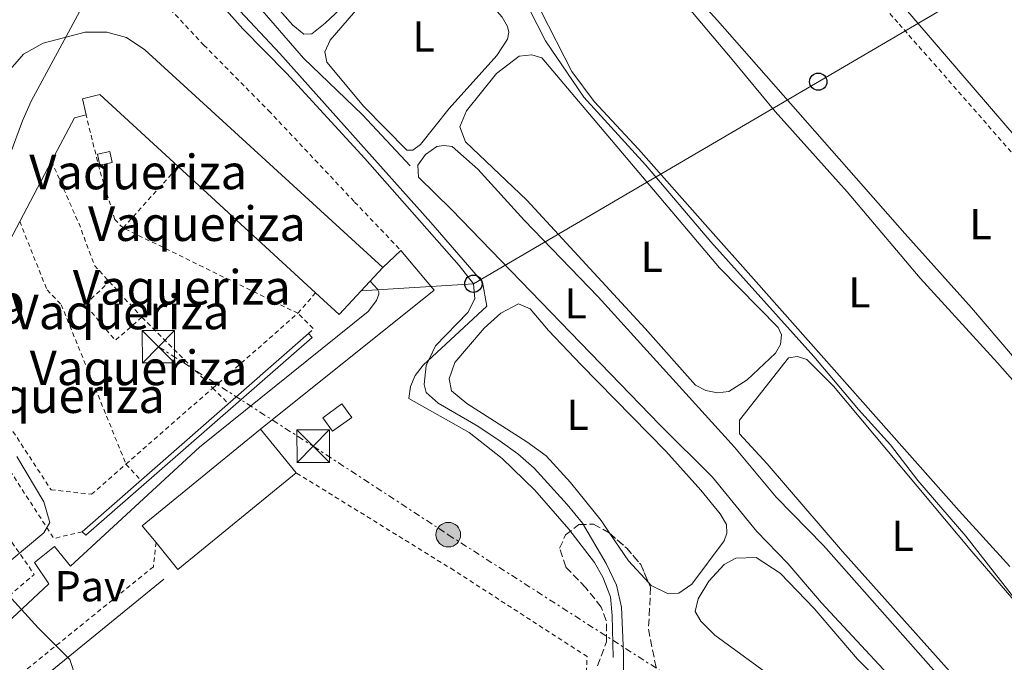
# Model space of a CAD drawing. Units: metres. Extents: x 626076 to 629572, y 4641669 to 4644027.
# Drawn here: x 628175 to 628403, y 4641782 to 4641931 of the extents above; entities that cross this region are included whole.
import ezdxf
from ezdxf.enums import TextEntityAlignment as Align

# ---------------------------------------------------------------- set-up
doc = ezdxf.new("R2010")
doc.units = ezdxf.units.M
doc.header["$MEASUREMENT"] = 0
for name, pattern in [('DGN Style 2', [1.7399219301090239, 1.043953158065414, -0.6959687720436097]), ('DGN Style 3', [2.435890702152634, 1.739921930109024, -0.6959687720436097]), ('DGN Style 7', [3.4798438602180486, 1.565929737098122, -0.6959687720436097, 0.5219765790327072, -0.6959687720436097])]:
    doc.linetypes.add(name, pattern=pattern)
for name, color, linetype, lineweight in [('Abrevadero recinto', 4, 'Continuous', 0), ('Acequia de obra', 4, 'Continuous', 0), ('Acequia sin especificar', 4, 'Continuous', 0), ('Caseta-cabaña', 1, 'Continuous', 0), ('Cota de punto acotado terreno', 7, 'Continuous', 0), ('Curva de nivel intermedia', 30, 'Continuous', 0), ('Etiqueta de uso rústico', 92, 'Continuous', 0), ('Línea  de muro-pared o tapia', 1, 'Continuous', 13), ('Línea de cambio de uso (parcela vista)', 92, 'Continuous', 0), ('Línea de pavimento', 1, 'Continuous', 0), ('Línea eléctrica', 6, 'DGN Style 7', 0), ('Línea telefónica', 7, 'Continuous', 0), ('Nave industrial', 1, 'Continuous', 13), ('Pavimento', 7, 'Continuous', 0), ('Poste telefónico', 7, 'Continuous', 0), ('Poste tendido eléctrico', 7, 'Continuous', 0), ('Tela metálica o alambrada', 7, 'DGN Style 2', 0), ('Texto de Complejos e instalaciones', 6, 'Continuous', 0), ('Torre eléctrica', 7, 'Continuous', 0), ('Transformador', 7, 'Continuous', 0), ('Zona arbolada', 92, 'DGN Style 3', 0)]:
    doc.layers.add(name, color=color, linetype=linetype, lineweight=lineweight)
doc.styles.add('Style-Arial', font='arial.ttf')

# ---------------------------------------------------------------- blocks, each defined once
blk = doc.blocks.new('5TME')
at = {"layer": 'Transformador', "color": 7, "linetype": 'Continuous', "lineweight": 0}
for p, q in [((-0.375, 0.375), (0.375, -0.375)), ((0.3723, 0.3776), (-0.3716, -0.3784))]:
    blk.add_line(p, q, dxfattribs=at)
at = {"layer": 'Transformador', "color": 7, "linetype": 'Continuous', "lineweight": 0, "flags": 128}
blk.add_lwpolyline([(-0.375, -0.375), (0.375, -0.375), (0.375, 0.375), (-0.375, 0.375), (-0.3716, -0.3784)], dxfattribs=at)
blk = doc.blocks.new('5PELE')
at = {"layer": 'Transformador', "linetype": 'Continuous', "lineweight": 0}
h = blk.add_hatch(color=9, dxfattribs=at)
edge = h.paths.add_edge_path()
edge.add_arc((-2.000000476837158e-05, 0), 0.2850000000000001, 0, 360)
at = {"layer": 'Transformador', "color": 252, "linetype": 'Continuous', "lineweight": 0}
blk.add_circle((-2.000000476837158e-05, 0), 0.2850000000000001, dxfattribs=at)
blk = doc.blocks.new('5PTT')
at = {"layer": 'Poste telefónico', "color": 7, "linetype": 'Continuous', "lineweight": 30}
blk.add_circle((2.382683753967285e-05, 4.306399822235108e-05), 0.1995000005932858, dxfattribs=at)

msp = doc.modelspace()

# ---------------------------------------------------------------- linework, layer by layer
at = {"layer": 'Abrevadero recinto', "color": 4, "linetype": 'Continuous', "lineweight": 0, "extrusion": (0.01056163665805497, -0.0007195912307023286, 0.9999439654398461), "elevation": 3584.413056608605, "flags": 128}
msp.add_lwpolyline([(628151.2001855557, 4641816.461105521), (628203.5627571946, 4641862.371117407), (628204.4428137282, 4641861.391117153), (628152.0302448784, 4641815.70110483), (628151.2001855557, 4641816.461105521)], close=True, dxfattribs=at)
at = {"layer": 'Acequia de obra', "color": 4, "linetype": 'Continuous', "lineweight": 0}
msp.add_polyline3d([(628264.9199999999, 4641843.480000001, 285.0800000000018), (628265.3099999997, 4641846.279999999, 285.0800000000018), (628266.3700000001, 4641848.83, 285.0800000000018), (628268.2100000001, 4641851.25, 285.0800000000018), (628282.9299999997, 4641864.92, 284.9100000000035), (628281.9500000002, 4641870.41, 284.9100000000035), (628270.0099999999, 4641884.26, 284.9100000000035), (628235.0700000003, 4641923.380000001, 284.9100000000035), (628217.8200000003, 4641941.850000001, 284.9100000000035), (628214.6100000005, 4641945.689999999, 284.9100000000035), (628212.04, 4641949.32, 284.9100000000035), (628210.3200000003, 4641952.83, 284.9100000000035)], dxfattribs=at)
at = {"layer": 'Acequia sin especificar', "color": 4, "linetype": 'Continuous', "lineweight": 0}
for points in [[(628211.8700000001, 4641954.51, 284.6199999999953), (628217.4400000004, 4641948.369999999, 283.3800000000047), (628226.4199999999, 4641938.66, 283.1999999999971), (628240.5700000003, 4641922.25, 282.4900000000052), (628254.1699999999, 4641909.140000001, 282.1399999999995), (628265.25, 4641897.390000001, 281.9600000000065)], [(628264.9199999999, 4641843.480000001, 285.0800000000018), (628278.8899999997, 4641835.619999999, 285.0800000000018), (628286.4900000002, 4641829.640000001, 285.0800000000018), (628294.0899999999, 4641822.279999999, 285.0800000000018), (628301.9800000006, 4641813.300000001, 285.0800000000018), (628307.9199999999, 4641805.57, 284.9100000000035), (628309.8099999997, 4641802.180000001, 284.7299999999959), (628311.5800000001, 4641797.609999999, 284.7299999999959), (628311.9699999997, 4641793.26, 284.7299999999959), (628312.1699999999, 4641783.59, 284.7299999999959)]]:
    msp.add_polyline3d(points, dxfattribs=at)
at = {"layer": 'Caseta-cabaña', "color": 1, "linetype": 'Continuous', "lineweight": 0, "elevation": 291.7799999999989, "flags": 128}
msp.add_lwpolyline([(628196.2800000003, 4641898.15), (628193.3899999997, 4641897.529999999), (628192.8600000005, 4641900.029999999), (628195.75, 4641900.65), (628196.2800000003, 4641898.15)], close=True, dxfattribs=at)
msp.add_lwpolyline([(628193.3899999997, 4641897.529999999), (628192.8600000005, 4641900.029999999), (628195.75, 4641900.65), (628196.2800000003, 4641898.15), (628193.3899999997, 4641897.529999999)], dxfattribs=at)
at = {"layer": 'Curva de nivel intermedia', "color": 30, "linetype": 'Continuous', "lineweight": 0, "flags": 128}
for points, elevation in [([(628173.2799999998, 4642015.350000001), (628176.8400000005, 4642010.59), (628185.6100000015, 4641996.769999999), (628188.1500000005, 4641991.750000001), (628190.2900000019, 4641986.640000001), (628191.7300000013, 4641981.09), (628192.1900000017, 4641975.890000001), (628193.1399999994, 4641970.259999999), (628194.6900000006, 4641965.500000001), (628199.4400000004, 4641953.830000001), (628200.2000000004, 4641948.859999999), (628190.7900000003, 4641936.899999999), (628177.5300000012, 4641912.359999999), (628175.5300000008, 4641907.779999999), (628169.6900000002, 4641892.31)], 290.0000000000001), ([(628215.7700000008, 4641941.140000001), (628226.4800000016, 4641929.08), (628236.6000000003, 4641918.800000001), (628254.7300000021, 4641899.09), (628276.570000002, 4641874.279999998), (628279.86, 4641870.069999999), (628280.1600000019, 4641866.609999999), (628278.5900000005, 4641863.38), (628271.1200000005, 4641855.670000001), (628268.9600000012, 4641851.16), (628268.4400000004, 4641846.789999999), (628268.9299999999, 4641844.939999999), (628271.7000000017, 4641842.430000001), (628280.8700000005, 4641837.119999998), (628286.0200000001, 4641833.649999999), (628290.1399999997, 4641830.690000001), (628293.8900000004, 4641827.38), (628301.5900000005, 4641818.949999998), (628305.0999999996, 4641814.63), (628310.5900000016, 4641805.34), (628313.000000001, 4641800.350000001), (628314.1500000021, 4641795.24), (628314.6100000005, 4641784.560000001), (628314.5800000012, 4641772.849999998)], 285), ([(628292.6900000023, 4641933.88), (628296.53, 4641926.249999999), (628305.3900000004, 4641913.220000001), (628319.6900000009, 4641897.619999998), (628334.8400000011, 4641879.8), (628358.6800000014, 4641853.199999998), (628368.97, 4641840.99), (628376.3799999997, 4641832.829999999), (628382.7000000007, 4641824.539999999), (628393.8400000008, 4641811.669999999), (628407.12, 4641794.679999999)], 279.9999999999999), ([(628174.1800000007, 4641830.08), (628180.4100000003, 4641819.609999998), (628181.8600000007, 4641814.81), (628180.4200000013, 4641812.42), (628172.4100000004, 4641805.739999998)], 290.0000000000001), ([(628173.0000000005, 4641797.23), (628179.1100000015, 4641790.470000001), (628186.4900000021, 4641783.15), (628187.86, 4641778.859999998), (628186.9600000014, 4641775.460000001), (628184.9400000008, 4641770.800000001), (628183.9999999999, 4641765.890000001), (628183.4100000019, 4641760.499999999), (628182.2499999997, 4641755.3), (628180.6100000013, 4641750.319999999), (628178.1300000002, 4641745.960000001), (628173.5900000005, 4641742.480000001)], 290.0000000000001)]:
    msp.add_lwpolyline(points, dxfattribs=dict(at, elevation=elevation))
at = {"layer": 'Línea  de muro-pared o tapia', "color": 1, "linetype": 'Continuous', "lineweight": 13, "extrusion": (0.009102515889705077, 0.007410080444820457, 0.9999311150835737), "elevation": 40405.63866067388, "flags": 128}
msp.add_lwpolyline([(628121.355814263, 4641582.365717655), (628179.5014158965, 4641629.697017138)], dxfattribs=at)
at = {"layer": 'Línea de cambio de uso (parcela vista)', "color": 92, "linetype": 'Continuous', "lineweight": 0, "flags": 128}
for points, elevation in [([(628265.8799999999, 4641900.970000001), (628264.4299999997, 4641901.02), (628254.4699999997, 4641911.08), (628245.9199999999, 4641921.359999999), (628245.4900000002, 4641923.730000001), (628246.7000000002, 4641926.470000001), (628253.5700000003, 4641934.359999999), (628264.7199999997, 4641945.640000001), (628268.7699999996, 4641949.380000001), (628270.3200000003, 4641949.859999999), (628271.5599999997, 4641949.4), (628273.6200000001, 4641947.210000001), (628281.8300000001, 4641937.15), (628286.4800000006, 4641931.77), (628287.7199999997, 4641929.640000001), (628288.04, 4641928.310000001), (628287.7400000002, 4641926.67), (628285.25, 4641922.930000001), (628274.2699999996, 4641910.600000001), (628267.5999999996, 4641902.279999999), (628265.8799999999, 4641900.970000001)], 282.1399999999993), ([(628320.4440000001, 4641800.835999999), (628315.7400000002, 4641805.970000001), (628311.4437999995, 4641812.3051)], 283.5500000000029)]:
    msp.add_lwpolyline(points, dxfattribs=dict(at, elevation=elevation))
at = {"layer": 'Línea de cambio de uso (parcela vista)', "color": 92, "linetype": 'Continuous', "lineweight": 0}
for points in [[(628324.6900000004, 4641992.91, 280.0800000000018), (628320.8099999997, 4641993.5, 279.4100000000035), (628316.1799999997, 4641994.52, 279.4100000000035), (628313.5800000001, 4641993.939999999, 279.5800000000018), (628303.4100000003, 4641984.17, 279.7599999999948), (628298.9100000003, 4641978.49, 279.7599999999948), (628298, 4641976.050000001, 279.7599999999948), (628299.2800000003, 4641973.51, 279.7599999999948), (628321.6399999997, 4641947.220000001, 279.2299999999959), (628336.3399999999, 4641930.970000001, 279.0500000000029), (628379.7100000001, 4641881.699999999, 278.1600000000035), (628395.1299999999, 4641864.470000001, 278.1600000000035), (628410.9500000002, 4641845.99, 277.8099999999977), (628427.5099999999, 4641827.619999999, 277.6300000000047), (628447.9400000004, 4641804.08, 277.6300000000047), (628452.6299999999, 4641799.84, 277.6300000000047), (628455.1200000001, 4641798.310000001, 277.6300000000047), (628457.3200000003, 4641797.57, 277.6300000000047), (628459.79, 4641797.619999999, 277.6300000000047), (628467.2599999999, 4641802.930000001, 277.6300000000047), (628468.1766999997, 4641804.011700001, 277.6046000000061)], [(628409.29, 4641901.869999999, 277.3399999999965), (628405.4800000006, 4641903.890000001, 277.3399999999965), (628379.3799999999, 4641934.210000001, 277.3399999999965), (628355.0599999997, 4641961.449999999, 277.5200000000041), (628348.5199999996, 4641969.600000001, 277.5200000000041), (628345.9800000006, 4641973.359999999, 277.5200000000041), (628345.8399999999, 4641975.59, 277.5200000000041), (628347.5599999997, 4641978.140000001, 277.5200000000041), (628360.2100000001, 4641987.42, 277.5200000000041), (628363.9600000001, 4641988.51, 277.3399999999965), (628370.6399999997, 4641984.65, 277.3399999999965), (628373.2100000001, 4641983.91, 277.1600000000035), (628375.3300000001, 4641982.65, 277.1600000000035), (628378.6100000005, 4641979.41, 277.1600000000035), (628389.8600000005, 4641965.91, 277.1600000000035), (628406.7599999999, 4641946.850000001, 277.3399999999965), (628424.9199999999, 4641927.220000001, 277.3399999999965), (628430.6900000004, 4641920.119999999, 277.3399999999965), (628430.9199999999, 4641918.27, 277.3399999999965), (628430.3399999999, 4641916.720000001, 277.3399999999965), (628414.7000000002, 4641903.609999999, 277.3399999999965), (628411.5599999997, 4641902.060000001, 277.3399999999965), (628409.29, 4641901.869999999, 277.3399999999965)], [(628238.0499999998, 4641983.02, 283.1699999999983), (628256.1200000001, 4641967.810000001, 282.8099999999977), (628263.0999999996, 4641959.689999999, 283.1699999999983), (628265.9299999997, 4641956.109999999, 283.1699999999983), (628266.3200000003, 4641953.359999999, 283.1699999999983), (628266.0599999997, 4641951.83, 283.1699999999983), (628264.6100000005, 4641949.789999999, 283.1699999999983), (628253.9500000002, 4641938.289999999, 283.5200000000041), (628245.5499999998, 4641930.41, 283.5200000000041), (628242.4800000006, 4641927.92, 283.5200000000041), (628240.6200000001, 4641927.810000001, 283.5200000000041), (628238.0499999998, 4641929.949999999, 283.5200000000041), (628227.9800000006, 4641941.390000001, 283.3500000000058), (628219.3399999999, 4641950.470000001, 283.3500000000058), (628214.5199999996, 4641957.359999999, 283.3500000000058)], [(628404.0300000003, 4641804.66, 279.1199999999953), (628392.2800000003, 4641817.49, 279.1199999999953), (628344.6799999997, 4641871.24, 279.1199999999953), (628334.1399999997, 4641883.100000001, 279.4700000000012), (628318.0899999999, 4641901.220000001, 279.4700000000012), (628307.8099999997, 4641912.24, 279.6499999999942), (628302.6399999997, 4641919.199999999, 280.0099999999948), (628295.4600000001, 4641933.230000001, 280.0099999999948), (628294.8899999997, 4641937.350000001, 280.0099999999948), (628297.0700000003, 4641941.640000001, 280.0099999999948), (628301.1600000003, 4641946.710000001, 279.8300000000018), (628305.2300000006, 4641949.92, 279.8300000000018), (628308.75, 4641950.74, 279.8300000000018), (628312.5300000003, 4641949.4, 279.8300000000018), (628323.8200000003, 4641940.189999999, 279.8300000000018), (628329.7199999997, 4641933.84, 279.8300000000018), (628339.75, 4641921.99, 279.3000000000029), (628349.7199999997, 4641909.960000001, 279.3000000000029), (628366.3300000001, 4641891.359999999, 279.3000000000029), (628383.2400000002, 4641871.369999999, 278.9400000000023), (628401.1799999997, 4641851.77, 278.9400000000023), (628434.9699999997, 4641813.470000001, 279.1199999999953)], [(628336.3399999999, 4641844.83, 280.7200000000012), (628333.6299999999, 4641845.380000001, 280.7200000000012), (628331.29, 4641846.600000001, 280.7200000000012), (628319.5899999999, 4641859.75, 280.7200000000012), (628292.2100000001, 4641889.430000001, 280.8899999999995), (628278.04, 4641902.939999999, 280.8899999999995), (628276.7100000001, 4641906.369999999, 280.8899999999995), (628278.2999999998, 4641910.09, 280.8899999999995), (628285.2300000006, 4641918.720000001, 280.8899999999995), (628290.4299999997, 4641922.74, 280.8899999999995), (628293.4000000004, 4641923.029999999, 280.8899999999995), (628295.6900000004, 4641922.33, 280.8899999999995), (628336.8200000003, 4641873.779999999, 280.7200000000012), (628350.4100000003, 4641859.91, 280.5399999999936), (628351.1399999997, 4641858.25, 280.5399999999936), (628350.9500000002, 4641856.050000001, 280.5399999999936), (628349.7800000003, 4641853.980000001, 280.5399999999936), (628343.25, 4641847.810000001, 280.7200000000012), (628338.9400000004, 4641845.109999999, 280.7200000000012), (628336.3399999999, 4641844.83, 280.7200000000012)], [(628383.9600000001, 4641770.92, 281.429999999993), (628360.4299999997, 4641796.220000001, 281.429999999993), (628352.6600000003, 4641805.32, 281.429999999993), (628345.4400000004, 4641812.710000001, 281.429999999993), (628335.2000000002, 4641825.32, 281.7799999999988), (628323.04, 4641837.42, 281.7799999999988), (628274.7999999998, 4641887.24, 281.9600000000065), (628267.1699999999, 4641894.710000001, 281.9600000000065), (628267.0300000003, 4641897.5, 281.9600000000065), (628268.8099999997, 4641899.960000001, 281.9600000000065), (628271.3700000001, 4641901.869999999, 281.9600000000065), (628273, 4641902.09, 281.9600000000065), (628274.9100000003, 4641901.869999999, 281.9600000000065), (628280.9000000004, 4641896.560000001, 281.7799999999988), (628291.5999999996, 4641884.77, 281.7799999999988), (628308.7199999997, 4641867.08, 281.7799999999988), (628340.2999999998, 4641832.24, 281.7799999999988), (628349.9299999997, 4641820.710000001, 281.6000000000058), (628360.9000000004, 4641809.49, 281.429999999993), (628400.5099999999, 4641764.65, 281.25)], [(628311.4437999995, 4641812.3051, 283.5500000000029), (628309.4400000004, 4641815.26, 283.5500000000029), (628302.3300000001, 4641824.039999999, 283.5500000000029), (628296.6900000004, 4641830.210000001, 283.5500000000029), (628292.2000000002, 4641833.460000001, 283.5500000000029), (628278.3499999996, 4641842.33, 283.5500000000029), (628274.7599999999, 4641845.26, 283.5500000000029), (628274.25, 4641848.08, 283.5500000000029), (628275.5800000001, 4641851.83, 283.5500000000029), (628282.3799999999, 4641859.789999999, 283.5500000000029), (628286.1699999999, 4641863.26, 283.5500000000029), (628290.3300000001, 4641865.390000001, 283.3800000000047), (628292.9600000001, 4641864.25, 283.1999999999971), (628297.2400000002, 4641859.25, 283.1999999999971), (628304.8099999997, 4641851.289999999, 283.1999999999971), (628324.3899999997, 4641831.350000001, 283.3800000000047), (628332.4699999997, 4641822.33, 283.3800000000047), (628336.9400000004, 4641816.800000001, 283.1999999999971), (628338.4500000002, 4641814.380000001, 283.1999999999971), (628338.4900000002, 4641812.369999999, 283.1999999999971), (628337.8899999997, 4641810.57, 283.1999999999971), (628330.4400000004, 4641800.550000001, 283.3800000000047), (628327.3899999997, 4641798.480000001, 283.3800000000047), (628324.9400000004, 4641798.310000001, 283.5500000000029), (628320.9900000002, 4641800.24, 283.5500000000029), (628320.4440000001, 4641800.835999999, 283.5500000000029)], [(628412.3899999997, 4641757.710000001, 280.179999999993), (628408.8899999997, 4641758.66, 280.179999999993), (628398.5, 4641770.92, 280.179999999993), (628365.2800000003, 4641808.119999999, 280.179999999993), (628347.8499999996, 4641828.42, 280.0099999999948), (628341.4800000006, 4641835.32, 280.179999999993), (628341.4600000001, 4641838.480000001, 280.179999999993), (628352.75, 4641852.9, 280.0099999999948), (628354.8399999999, 4641853.26, 280.0099999999948), (628356.9900000002, 4641852.560000001, 280.0099999999948), (628363.1600000003, 4641846.359999999, 280.0099999999948), (628395.1900000004, 4641808.109999999, 280.0099999999948), (628411.29, 4641789.5, 280.0099999999948), (628425.4699999997, 4641773.970000001, 280.0099999999948), (628426.9000000004, 4641772, 280.0099999999948), (628427.0899999999, 4641769.310000001, 280.0099999999948), (628423.1399999997, 4641764.810000001, 280.179999999993), (628415.9900000002, 4641759.17, 280.179999999993), (628412.3899999997, 4641757.710000001, 280.179999999993)], [(628387.4500000002, 4641753.199999999, 282.1300000000047), (628385.1600000003, 4641753.850000001, 282.1300000000047), (628368.9400000004, 4641764.5, 282.1300000000047), (628335.7000000002, 4641788.77, 282.1300000000047), (628332.4800000006, 4641792.01, 282.1300000000047), (628331.1699999999, 4641794.210000001, 282.1300000000047), (628331.8600000005, 4641797.16, 282.1300000000047), (628334.3399999999, 4641801.26, 282.1300000000047), (628337.9299999997, 4641805.100000001, 282.1300000000047), (628340.5999999996, 4641806.550000001, 282.1300000000047), (628345.2999999998, 4641806.689999999, 282.1300000000047), (628350.8600000005, 4641803.119999999, 281.9600000000065), (628358.7000000002, 4641794.949999999, 282.1300000000047), (628368.75, 4641783.199999999, 282.1300000000047), (628382.6600000003, 4641769.34, 281.9600000000065), (628387.4299999997, 4641763.430000001, 282.1300000000047), (628390.4100000003, 4641758.699999999, 282.1300000000047), (628391.25, 4641756.210000001, 282.1300000000047), (628390.5, 4641754.380000001, 282.1300000000047), (628387.4500000002, 4641753.199999999, 282.1300000000047)]]:
    msp.add_polyline3d(points, dxfattribs=at)
at = {"layer": 'Línea de pavimento', "color": 1, "linetype": 'Continuous', "lineweight": 0, "extrusion": (0.005227469259476514, 0.004357166269196261, 0.9999768440655232), "elevation": 23798.78251383027, "flags": 128}
msp.add_lwpolyline([(628252.9642510563, 4641818.167178694), (628260.6741457101, 4641808.917090888), (628220.492865081, 4641776.796785986)], dxfattribs=at)
at = {"layer": 'Línea de pavimento', "color": 1, "linetype": 'Continuous', "lineweight": 0, "elevation": 289.1300000000047, "flags": 128}
msp.add_lwpolyline([(628258.9000000004, 4641873.84), (628263.0599999997, 4641877.800000001)], dxfattribs=at)
at = {"layer": 'Línea de pavimento', "color": 1, "linetype": 'Continuous', "lineweight": 0}
msp.add_polyline3d([(628109.8499999996, 4641737.730000001, 291.6999999999971), (628137.3700000001, 4641761.49, 291.3500000000058), (628166.9100000003, 4641786.970000001, 290.1100000000006), (628181.6200000001, 4641800.600000001, 289.929999999993), (628178.3099999997, 4641805.560000001, 289.929999999993), (628182.9199999999, 4641809.26, 289.929999999993), (628186.5899999999, 4641804.689999999, 289.929999999993), (628216.4900000002, 4641832.220000001, 289.75), (628255.5, 4641863.67, 289.2200000000012), (628257.4600000001, 4641866.210000001, 289.2200000000012), (628257.9800000006, 4641867.630000001, 289.2200000000012), (628257.9699999997, 4641868.230000001, 289.2200000000012), (628257.6600000003, 4641868.82, 289.2200000000012), (628255.9800000006, 4641870.689999999, 289.2200000000012)], dxfattribs=at)
at = {"layer": 'Línea eléctrica', "color": 6, "linetype": 'DGN Style 7', "lineweight": 0}
msp.add_polyline3d([(628206.969999999, 4641855.510000001, 289.7599999999948), (628242.7699999999, 4641832.48, 288.4499999999971), (628274.0500000013, 4641812.000000001, 285.9199999999983), (628329.7199999985, 4641776.260000001, 283.070000000007), (628390.1299999988, 4641735.080000003, 280.6399999999995), (628445.6900000008, 4641711.309999999, 278.3999999999942), (628482.4999999999, 4641694.449999998, 278.2799999999988)], dxfattribs=at)
at = {"layer": 'Línea telefónica', "color": 7, "linetype": 'Continuous', "lineweight": 0}
msp.add_polyline3d([(628253.8500000021, 4641868.399999999, 289.25), (628279.8600000005, 4641870.070000002, 285), (628599.089999999, 4642057.140000001, 270), (628616.1392654818, 4642073.97202614, 266.4106999999931), (628692.5680391381, 4642149.426955109, 250.3206000000064), (628775.356731041, 4642231.160765142, 232.8916000000027), (628810.9899999987, 4642266.34, 225.3899999999994)], dxfattribs=at)
at = {"layer": 'Nave industrial', "color": 1, "linetype": 'Continuous', "lineweight": 13, "extrusion": (-0.001862148762389211, 0.006983057852053344, 0.9999738843114963), "elevation": 31537.89893504657, "flags": 128}
msp.add_lwpolyline([(628189.6663574054, 4641802.104729984), (628186.9663620866, 4641801.384712427), (628181.686482974, 4641791.384468603)], dxfattribs=at)
at = {"layer": 'Nave industrial', "color": 1, "linetype": 'Continuous', "lineweight": 13, "extrusion": (0.002664674622353225, 0.005043719264493011, 0.9999837300702138), "elevation": 25379.35906456479, "flags": 128}
msp.add_lwpolyline([(628179.2188986832, 4641829.476004702), (628171.8486850252, 4641815.525827262)], dxfattribs=at)
at = {"layer": 'Nave industrial', "color": 1, "linetype": 'Continuous', "lineweight": 13, "flags": 128}
for points, elevation in [([(628243.3300000001, 4641867.970000001), (628211.5599999997, 4641897.17)], 292.6199999999953), ([(628258.9000000004, 4641873.84), (628248.79, 4641862.949999999), (628243.3300000001, 4641867.970000001)], 292.6199999999953), ([(628206.4100000003, 4641810.189999999), (628203.2300000006, 4641814.08), (628230.5899999999, 4641836.430000001)], 294.4400000000023), ([(628230.5899999999, 4641836.430000001), (628238.8499999996, 4641826.32)], 294.4400000000023), ([(628238.8499999996, 4641826.32), (628211.4800000006, 4641803.970000001), (628206.4100000003, 4641810.189999999)], 294.4400000000023)]:
    msp.add_lwpolyline(points, dxfattribs=dict(at, elevation=elevation))
at = {"layer": 'Nave industrial', "color": 1, "linetype": 'Continuous', "lineweight": 13, "extrusion": (0.002638405805786572, 0.004993302592459319, 0.9999840527448547), "elevation": 25128.82938102744, "flags": 128}
msp.add_lwpolyline([(628171.9001417605, 4641816.881886246), (628157.0097186682, 4641788.701534932)], dxfattribs=at)
at = {"layer": 'Nave industrial', "color": 1, "linetype": 'Continuous', "lineweight": 13, "elevation": 294.4400000000023, "flags": 128}
msp.add_lwpolyline([(628238.8499999996, 4641826.32), (628211.4800000006, 4641803.970000001), (628206.4100000003, 4641810.189999999), (628203.2300000006, 4641814.08), (628230.5899999999, 4641836.430000001), (628238.8499999996, 4641826.32)], close=True, dxfattribs=at)
at = {"layer": 'Nave industrial', "color": 1, "linetype": 'Continuous', "lineweight": 13}
for points in [[(628154.5099999999, 4641854.67, 293.3300000000018), (628145.5499999998, 4641863.380000001, 293.679999999993), (628144.1500000004, 4641866.220000001, 293.5), (628165.5899999999, 4641906.34, 293.1499999999942), (628162.6600000003, 4641907.800000001, 292.4400000000023), (628164.5499999998, 4641911.600000001, 292.4400000000023), (628167.4900000002, 4641910.029999999, 292.9700000000012), (628172.1699999999, 4641919.09, 293.3300000000018), (628175.7699999996, 4641923.189999999, 293.1499999999942), (628180.3300000001, 4641925.74, 293.1499999999942), (628189.9900000002, 4641928.289999999, 293.1499999999942), (628195.0099999999, 4641928.32, 293.1499999999942), (628199.5800000001, 4641927.039999999, 293.1499999999942), (628203.8499999996, 4641924.230000001, 293.1499999999942), (628258.9000000004, 4641873.84, 292.6199999999953)], [(628172.1699999999, 4641919.09, 293.3300000000018), (628175.7699999996, 4641923.189999999, 293.1499999999942), (628180.3300000001, 4641925.74, 293.1499999999942), (628189.9900000002, 4641928.289999999, 293.1499999999942), (628195.0099999999, 4641928.32, 293.1499999999942), (628199.5800000001, 4641927.039999999, 293.1499999999942), (628203.8499999996, 4641924.230000001, 293.1499999999942), (628258.9000000004, 4641873.84, 292.6199999999953), (628248.79, 4641862.949999999, 292.6199999999953), (628243.3300000001, 4641867.970000001, 292.6199999999953), (628211.5599999997, 4641897.17, 292.6199999999953), (628193.3799999999, 4641913.880000001, 292.6199999999953), (628189.3899999997, 4641912.83, 292.7899999999936), (628190.2100000001, 4641909.16, 292.9700000000012), (628187.5099999999, 4641908.439999999, 292.9700000000012), (628182.2300000006, 4641898.439999999, 293.0299999999988), (628174.8600000005, 4641884.49, 293.1199999999953), (628159.9699999997, 4641856.310000001, 293.3000000000029)], [(628211.5599999997, 4641897.17, 292.6199999999953), (628193.3799999999, 4641913.880000001, 292.6199999999953), (628189.3899999997, 4641912.83, 292.7899999999936), (628190.2100000001, 4641909.16, 292.9700000000012)]]:
    msp.add_polyline3d(points, dxfattribs=at)
at = {"layer": 'Tela metálica o alambrada', "color": 7, "linetype": 'DGN Style 2', "lineweight": 0, "extrusion": (-0.04678934044065704, -0.05602056912636678, 0.9973326694016827), "elevation": -289145.1471227782, "flags": 128}
msp.add_lwpolyline([(-2493494.044227214, 3954834.593315723), (-2493479.495018452, 3954827.325308836), (-2493470.962300764, 3954822.39987194), (-2493465.883596121, 3954821.714847008)], dxfattribs=at)
at = {"layer": 'Tela metálica o alambrada', "color": 7, "linetype": 'DGN Style 2', "lineweight": 0, "flags": 128}
for points, elevation in [([(628198.79, 4641883), (628211.5599999997, 4641897.17)], 289.4799999999959), ([(628239.25, 4641863.230000001), (628198.79, 4641883)], 289.6499999999942), ([(628203.1600000003, 4641862.300000001), (628196.9800000006, 4641856.960000001), (628190, 4641865.26), (628195.6100000005, 4641870.529999999)], 288.679999999993), ([(628239.25, 4641863.230000001), (628243.3300000001, 4641867.970000001)], 289.6499999999942), ([(628241.6600000003, 4641858.59), (628242.8600000005, 4641859.66), (628239.25, 4641863.230000001)], 289.6499999999941), ([(628199.4600000001, 4641828.32), (628202.8799999999, 4641824.59)], 289.6499999999942)]:
    msp.add_lwpolyline(points, dxfattribs=dict(at, elevation=elevation))
at = {"layer": 'Tela metálica o alambrada', "color": 7, "linetype": 'DGN Style 2', "lineweight": 0, "extrusion": (0.007262955892890455, -0.00791710291243922, 0.9999422828109489), "elevation": -31898.91634822101, "flags": 128}
msp.add_lwpolyline([(628176.942963988, 4641763.459346399), (628184.4936364214, 4641755.229088458)], dxfattribs=at)
at = {"layer": 'Tela metálica o alambrada', "color": 7, "linetype": 'DGN Style 2', "lineweight": 0, "extrusion": (0.002007171233833946, 0.001761623890137849, 0.9999964339660956), "elevation": 9727.49987963225, "flags": 128}
msp.add_lwpolyline([(628217.7037132847, 4641836.006357719), (628237.4038141039, 4641853.296384549)], dxfattribs=at)
at = {"layer": 'Tela metálica o alambrada', "color": 7, "linetype": 'DGN Style 2', "lineweight": 0, "extrusion": (-0.01772057458938246, 0.01768813912849811, 0.9996865063460609), "elevation": 71262.2847525309, "flags": 128}
msp.add_lwpolyline([(-3729097.232397509, -2833774.942329853), (-3729097.232397509, -2833751.777310966)], dxfattribs=at)
at = {"layer": 'Tela metálica o alambrada', "color": 7, "linetype": 'DGN Style 2', "lineweight": 0, "extrusion": (0.02556201560651752, 0.008561446473667154, 0.9996365764578699), "elevation": 56088.32009459534, "flags": 128}
msp.add_lwpolyline([(4201993.505049306, -2069094.372140013), (4201994.105973555, -2069087.695000652), (4202044.370078363, -2069074.711674119)], dxfattribs=at)
at = {"layer": 'Tela metálica o alambrada', "color": 7, "linetype": 'DGN Style 2', "lineweight": 0, "extrusion": (0.001969401111470574, 0.001727269665651489, 0.9999965689934963), "elevation": 9544.30497197671, "flags": 128}
msp.add_lwpolyline([(628197.6717222775, 4641818.758758159), (628217.7618211756, 4641836.378784443)], dxfattribs=at)
at = {"layer": 'Tela metálica o alambrada', "color": 7, "linetype": 'DGN Style 2', "lineweight": 0, "extrusion": (-0.01815038823696808, 0.01809983005342562, 0.9996714257989394), "elevation": 72903.26890382859, "flags": 128}
msp.add_lwpolyline([(-3730453.663062404, -2831924.115940151), (-3730453.663062403, -2831919.044313193)], dxfattribs=at)
at = {"layer": 'Tela metálica o alambrada', "color": 7, "linetype": 'DGN Style 2', "lineweight": 0, "extrusion": (0.01808145148588469, 0.01725767284365872, 0.9996875681132507), "elevation": 91755.18782538048, "flags": 128}
msp.add_lwpolyline([(2924179.371160545, -3658144.824188837), (2924132.592349133, -3658137.622841539), (2924133.7886692, -3658116.418874497)], dxfattribs=at)
at = {"layer": 'Tela metálica o alambrada', "color": 7, "linetype": 'DGN Style 2', "lineweight": 0}
for points in [[(628174.2999999998, 4642010.850000001, 290.4900000000052), (628178.6600000003, 4642003.390000001, 290.4900000000052), (628182.75, 4641994.91, 290.3099999999977), (628186.5099999999, 4641985.65, 290.1300000000047), (628198.9900000002, 4641946.430000001, 289.6000000000058), (628206.0999999996, 4641937.430000001, 289.4199999999983), (628217.4800000006, 4641925.310000001, 289.4199999999983), (628232.4600000001, 4641910.140000001, 289.25), (628252.3700000001, 4641888.980000001, 288.7100000000065), (628263.0599999997, 4641877.800000001, 288.7100000000065)], [(628324.6900000004, 4641992.91, 280.0800000000018), (628325.6200000001, 4641991.980000001, 279.9400000000023), (628335.5599999997, 4641979.42, 279.7599999999948), (628355.3799999999, 4641955.949999999, 279.4100000000035), (628378.3700000001, 4641930.180000001, 279.0500000000029), (628407.4500000002, 4641897.039999999, 278.1600000000035), (628427.9800000006, 4641873.4, 277.9900000000052), (628449.1900000004, 4641850.24, 277.6300000000047), (628471.2400000002, 4641824.82, 277.6300000000047)], [(628198.79, 4641883, 289.6499999999942), (628196.8499999996, 4641884.970000001, 289.6499999999942), (628193.2999999998, 4641896.65, 289.6499999999942), (628190.2100000001, 4641909.16, 289.8300000000018)], [(628174.8600000005, 4641884.49, 289.4799999999959), (628181.1799999997, 4641868.66, 289.4799999999959), (628184.4900000002, 4641865.230000001, 289.4799999999959), (628199.4600000001, 4641828.32, 289.6499999999942)], [(628159.9699999997, 4641856.310000001, 290.0099999999948), (628182.1200000001, 4641822.390000001, 289.7400000000052), (628191.5, 4641821.34, 289.4700000000012), (628199.4600000001, 4641828.32, 289.4400000000023)], [(628234.8600000005, 4641690, 287.6000000000058), (628242.8399999999, 4641696.890000001, 287.5299999999988), (628283.8099999997, 4641716.58, 287.179999999993), (628303.9699999997, 4641745.439999999, 287), (628306.1799999997, 4641783.779999999, 287), (628275.3499999996, 4641803.75, 288.2400000000052), (628238.8499999996, 4641826.32, 289.6600000000035)], [(628206.4100000003, 4641810.189999999, 290.1900000000023), (628205.8200000003, 4641804.59, 290.3699999999953), (628172.0099999999, 4641777.199999999, 290.8999999999942), (628143.4299999997, 4641754.039999999, 290.8999999999942), (628146.0199999996, 4641751.16, 291.0800000000018), (628135.3399999999, 4641742.449999999, 291.0800000000018)]]:
    msp.add_polyline3d(points, dxfattribs=at)
at = {"layer": 'Transformador', "color": 7, "linetype": 'Continuous', "lineweight": 0}
msp.add_polyline3d([(628251.7199999997, 4641839.100000001, 287.2400000000052), (628247.2800000003, 4641835.92, 288), (628245.0099999999, 4641839.08, 287.8500000000058), (628249.4500000002, 4641842.26, 287.2599999999948)], close=True, dxfattribs=at)
at = {"layer": 'Zona arbolada', "color": 92, "linetype": 'DGN Style 3', "lineweight": 0, "elevation": 288.2599999999948, "flags": 128}
msp.add_lwpolyline([(628311.4437999995, 4641812.3051), (628315.3399999999, 4641808.859999999), (628318.5999999996, 4641805.09), (628320.4440000001, 4641800.835999999)], dxfattribs=at)
at = {"layer": 'Zona arbolada', "color": 92, "linetype": 'DGN Style 3', "lineweight": 0}
for points in [[(628308.5499999998, 4641781.619999999, 291.2799999999988), (628310.6600000003, 4641787.210000001, 290.9199999999983), (628310.6200000001, 4641792.15, 290.0099999999948), (628309.4500000002, 4641795.220000001, 289.5), (628305.8600000005, 4641799.720000001, 289.320000000007), (628301.2199999997, 4641804.539999999, 289.5), (628299.8200000003, 4641808.859999999, 288.9700000000012), (628301.1699999999, 4641811.939999999, 288.7899999999936), (628304.2800000003, 4641814.350000001, 288.6100000000006), (628307.6699999999, 4641814.42, 288.4400000000023), (628311.2800000003, 4641812.449999999, 288.2599999999948), (628315.3399999999, 4641808.859999999, 288.2599999999948), (628318.5999999996, 4641805.09, 288.2599999999948), (628320.8799999999, 4641799.83, 288.2599999999948), (628320.3799999999, 4641790.15, 288.2599999999948), (628323.6799999997, 4641773.380000001, 288.2599999999948)], [(628308.5499999998, 4641781.619999999, 291.2799999999988), (628310.6600000003, 4641787.210000001, 290.9199999999983), (628310.6200000001, 4641792.15, 290.0099999999948), (628309.4500000002, 4641795.220000001, 289.5), (628305.8600000005, 4641799.720000001, 289.320000000007), (628301.2199999997, 4641804.539999999, 289.5), (628299.8200000003, 4641808.859999999, 288.9700000000012), (628301.1699999999, 4641811.939999999, 288.7899999999936), (628304.2800000003, 4641814.350000001, 288.6100000000006), (628307.6699999999, 4641814.42, 288.4400000000023), (628311.2800000003, 4641812.449999999, 288.2599999999948), (628311.4437999995, 4641812.3051, 288.2599999999948)], [(628320.4440000001, 4641800.835999999, 288.2599999999948), (628320.8799999999, 4641799.83, 288.2599999999948), (628320.3799999999, 4641790.15, 288.2599999999948), (628323.6799999997, 4641773.380000001, 288.2599999999948), (628325.8499999996, 4641762.07, 288.9700000000012), (628326.8600000005, 4641756.66, 288.9700000000012), (628326.6399999997, 4641751.67, 289.1399999999995), (628325.6699999999, 4641749.75, 289.1499999999942), (628322.5199999996, 4641745.33, 289.1499999999942), (628318.75, 4641742.050000001, 289.1499999999942), (628315.0499999998, 4641737.880000001, 289.1499999999942), (628309.5599999997, 4641729.109999999, 289.1499999999942), (628301.1299999999, 4641712.84, 289.1499999999942), (628298.6200000001, 4641708.84, 289.1499999999942), (628295.3799999999, 4641705, 289.1499999999942), (628289.3700000001, 4641701.07, 289.1499999999942), (628280.9299999997, 4641696.779999999, 289.1499999999942), (628274.8499999996, 4641692.300000001, 289.1499999999942), (628271, 4641690.65, 289.1499999999942)]]:
    msp.add_polyline3d(points, dxfattribs=at)

# ---------------------------------------------------------------- block references
at = {"layer": 'Poste telefónico', "color": 7, "linetype": 'Continuous', "lineweight": 0, "xscale": 10, "yscale": 10, "zscale": 10}
for p in [(628359.670000002, 4641916.830000001, 278.3800000000047), (628279.8600000005, 4641870.070000002, 285)]:
    msp.add_blockref('5PTT', p, dxfattribs=at)
at = {"layer": 'Poste tendido eléctrico', "color": 7, "linetype": 'Continuous', "lineweight": 0, "xscale": 10, "yscale": 10, "zscale": 10}
msp.add_blockref('5PELE', (628274.0500000013, 4641812.000000001, 285.9199999999983), dxfattribs=at)
at = {"layer": 'Torre eléctrica', "color": 7, "linetype": 'Continuous', "lineweight": 0, "xscale": 10, "yscale": 10, "zscale": 10}
for p in [(628206.969999999, 4641855.510000001, 289.7599999999948), (628242.7699999999, 4641832.48, 288.4499999999971)]:
    msp.add_blockref('5TME', p, dxfattribs=at)

# ---------------------------------------------------------------- texts
at = {"layer": 'Cota de punto acotado terreno', "color": 7, "linetype": 'Continuous', "lineweight": 0, "style": 'Style-Arial'}
msp.add_text('290.29', height=7.000000000000002, dxfattribs=at).set_placement((628146.8299999993, 4641860.84, 290.2899999999936))
at = {"layer": 'Etiqueta de uso rústico', "color": 92, "linetype": 'Continuous', "lineweight": 0, "style": 'Style-Arial'}
for p in [(628268.3414203792, 4641927.310009996, 282.1399999999995), (628397.2214203819, 4641883.87001, 277.4900000000052), (628321.1414203786, 4641876.32001, 280.75), (628369.2014203772, 4641868.090009998, 279.1000000000058), (628303.5414203788, 4641865.530010001, 281.8300000000018), (628303.9714203824, 4641839.750009998, 283.3800000000047), (628379.1814203794, 4641811.73001, 280.0899999999965)]:
    msp.add_text('L', height=7.000000000000002, dxfattribs=at).set_placement(p, align=Align.MIDDLE_CENTER)
at = {"layer": 'Pavimento', "color": 7, "linetype": 'Continuous', "lineweight": 0, "style": 'Style-Arial'}
msp.add_text('Pav', height=7.000000000000002, dxfattribs=at).set_placement((628191.1257062595, 4641800.070009999, 289.9400000000023), align=Align.MIDDLE_CENTER)
at = {"layer": 'Texto de Complejos e instalaciones', "color": 6, "linetype": 'Continuous', "lineweight": 0, "style": 'Style-Arial'}
for p in [(628177.0700000012, 4641891.929999999, 289.7799999999988), (628190.6799999991, 4641879.969999999, 289.8399999999965), (628187.1600000008, 4641865.239999998, 289.8999999999942), (628172.9899999975, 4641859.539999999, 289.9600000000065), (628177.1700000018, 4641846.609999998, 289.9400000000023), (628158.0300000019, 4641840.170000001, 290.1600000000035)]:
    msp.add_text('Vaqueriza', height=8, dxfattribs=at).set_placement(p)

doc.saveas('drawing.dxf')
